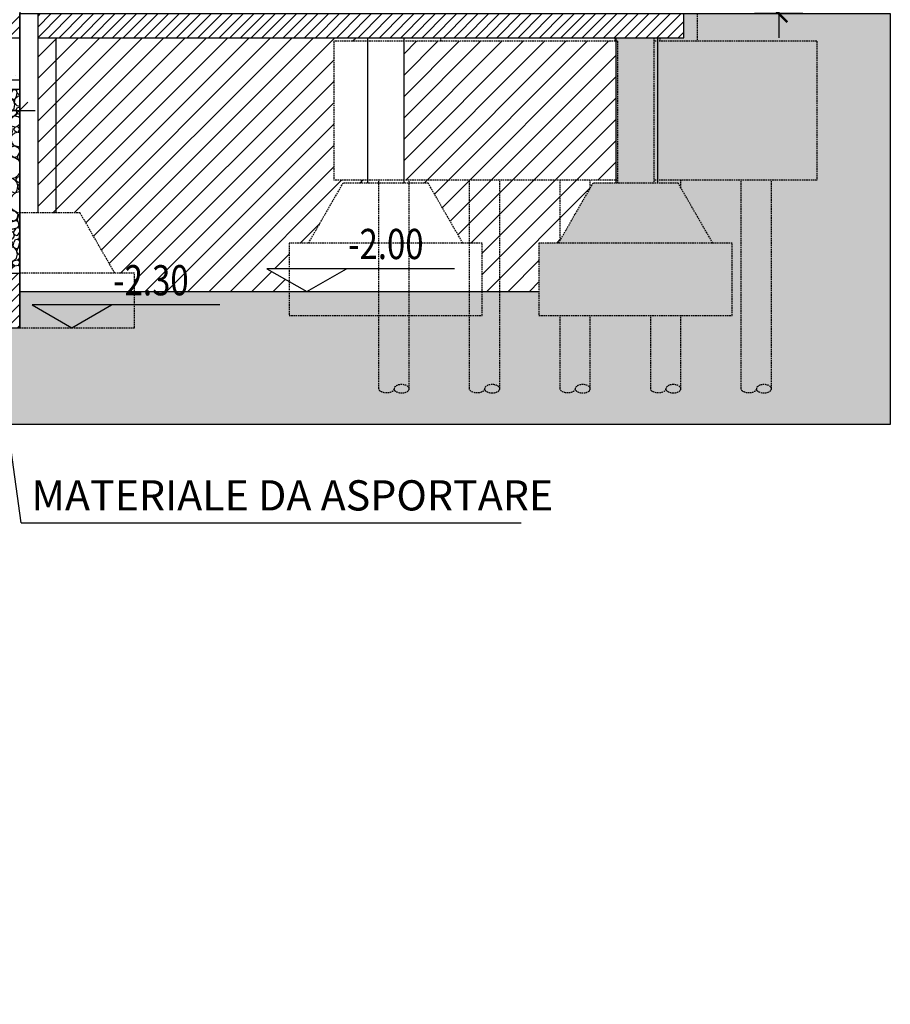
# Model space of a CAD drawing. Extents: x -85011 to 50054, y 32553 to 75655.
# Drawn here: x -62712 to -61992, y 43840 to 44655 of the extents above; entities that cross this region are included whole.
import ezdxf

# ---------------------------------------------------------------- set-up
doc = ezdxf.new("R2010")
doc.units = 0
doc.header["$LTSCALE"] = 5
doc.header["$MEASUREMENT"] = 0
doc.linetypes.add('HIDDEN', pattern=[0.375, 0.25, -0.125])
doc.layers.get('0').update_dxf_attribs({"linetype": 'CONTINUOUS'})
doc.layers.get('DEFPOINTS').update_dxf_attribs({"linetype": 'CONTINUOUS'})
for name, color, linetype in [('00_FOGLIO', 2, 'CONTINUOUS'), ('CA', 2, 'CONTINUOUS'), ('CA-VISTA', 1, 'CONTINUOUS'), ('CA_QALTIM', 2, 'CONTINUOUS'), ('DN_MURI', 40, 'CONTINUOUS'), ('PILASTRI-CA-TRATT', 11, 'HIDDEN'), ('QUOTE', 1, 'CONTINUOUS'), ('SI_SCAVI', 13, 'CONTINUOUS'), ('TERRENO', 253, 'CONTINUOUS'), ('TESTI', 2, 'CONTINUOUS'), ('TESTI-ARCHITETTONICO', 2, 'CONTINUOUS'), ('TRATTEGGI-CA', 11, 'CONTINUOUS')]:
    doc.layers.add(name, color=color, linetype=linetype)
doc.styles.add('POLI_NOTE', font='romans.shx', dxfattribs={"width": 0.8, "oblique": 10})
doc.styles.add('POLI_QUOTE', font='romans.shx', dxfattribs={"width": 0.8})
doc.styles.add('ROMANS-ARCH', font='romans.shx', dxfattribs={"width": 0.8, "height": 22})
doc.dimstyles.new('100DIM-ARCH', dxfattribs={"dimscale": 0.1, "dimtxt": 300, "dimasz": 80, "dimexe": 0.18, "dimexo": 500, "dimgap": 80, "dimtad": 1, "dimdec": 4, "dimrnd": 0.5, "dimzin": 12, "dimdsep": 46, "dimtxsty": 'ROMANS-ARCH', "dimblk": 'XXX', "dimblk1": 'DONX', "dimblk2": 'DONX', "dimsah": 1, "dimcen": 0.09, "dimclrt": 3, "dimadec": 0, "dimazin": 0, "dimtfac": 1.6, "dimtdec": 4, "dimtix": 1, "dimtofl": 0, "dimtmove": 0, "dimatfit": 3, "dimldrblk": 'DONX', "dimfxl": 0, "dimtolj": 1, "dimtzin": 0, "dimarcsym": 0})
doc.dimstyles.new('POLI_10MM', dxfattribs={"dimtxt": 20, "dimasz": 1, "dimexe": 0, "dimexo": 0, "dimgap": 10, "dimtad": 1, "dimdec": 1, "dimrnd": 0.5, "dimzin": 12, "dimdsep": 46, "dimtxsty": 'POLI_QUOTE', "dimblk": 'POLILQ', "dimcen": 0, "dimse1": 1, "dimse2": 1, "dimclrd": 256, "dimclre": 7, "dimclrt": 256, "dimadec": 1, "dimazin": 0, "dimtfac": 0.5, "dimtdec": 1, "dimtix": 1, "dimtmove": 2, "dimatfit": 3, "dimldrblk": 'PUNTO', "dimfxl": 0, "dimtolj": 1, "dimtzin": 0, "dimarcsym": 0})
pattern_1 = [(45, (-76499.466, 54196.5484), (-4.4194174, 4.4194174), [])]

# ---------------------------------------------------------------- blocks, each defined once
blk = doc.blocks.new('POLILQ')
at = {"color": 0, "linetype": 'Continuous'}
for p, q in [((0, 20), (0, -20)), ((-20, 0), (20, 0))]:
    blk.add_line(p, q, dxfattribs=at)
at = {"color": 0, "linetype": 'Continuous', "const_width": 2}
blk.add_lwpolyline([(-7.11, -7.11), (7.11, 7.11)], dxfattribs=at)
blk = doc.blocks.new('*D79')
at = {"layer": 'DEFPOINTS', "color": 0, "transparency": 16777216}
for p in [(-62206.46, 45029.71), (-62083.97, 45029.71), (-62035.56, 44659.71)]:
    blk.add_point(p, dxfattribs=at)
at = {"layer": 'QUOTE', "lineweight": -2, "transparency": 16777216}
blk.add_line((-62083.97, 44660.71), (-62083.97, 45028.71), dxfattribs=at)
for p, rotation in [((-62083.97, 45029.71), 90), ((-62083.97, 44659.71), 270)]:
    blk.add_blockref('POLILQ', p, dxfattribs=dict(at, rotation=rotation))
at = {"layer": 'QUOTE', "transparency": 16777216, "insert": (-62103.97, 44844.71), "char_height": 20, "attachment_point": 5, "rotation": 90, "style": 'POLI_QUOTE'}
blk.add_mtext('\\A1;370', dxfattribs=at)
blk = doc.blocks.new('PUNTO')
at = {"color": 0, "linetype": 'Continuous', "const_width": 3.9}
blk.add_lwpolyline([(-1.95, 0, 1), (1.95, 0, 1)], format="xyb", close=True, dxfattribs=at)
blk = doc.blocks.new('DONX')
at = {"color": 0, "linetype": 'ByBlock'}
for p, q in [((0, 1.6), (0, -1.6)), ((-1.6, 0), (1.6, 0))]:
    blk.add_line(p, q, dxfattribs=at)
at = {"color": 4, "linetype": 'ByBlock'}
blk.add_line((-0.85, -0.85), (0.85, 0.85), dxfattribs=at)
blk = doc.blocks.new('*D93')
at = {"layer": 'DEFPOINTS', "color": 0, "transparency": 16777216}
for p in [(-62962.47, 44579.5), (-62962.47, 44578.52), (-62712.47, 44576.08)]:
    blk.add_point(p, dxfattribs=at)
at = {"layer": 'SI_SCAVI', "color": 0, "lineweight": -2, "transparency": 16777216}
for p, q in [((-62962.47, 44628.52), (-62962.47, 44579.52)), ((-62712.47, 44626.08), (-62712.47, 44579.52)), ((-62720.47, 44579.5), (-62954.47, 44579.5))]:
    blk.add_line(p, q, dxfattribs=at)
at = {"layer": 'SI_SCAVI', "color": 0, "lineweight": -2, "transparency": 16777216, "xscale": 8, "yscale": 8, "zscale": 8, "rotation": 180}
blk.add_blockref('DONX', (-62962.47, 44579.5), dxfattribs=at)
at = {"layer": 'SI_SCAVI', "color": 0, "lineweight": -2, "transparency": 16777216, "xscale": 8, "yscale": 8, "zscale": 8}
blk.add_blockref('DONX', (-62712.47, 44579.5), dxfattribs=at)
at = {"layer": 'SI_SCAVI', "color": 240, "transparency": 16777216, "insert": (-62837.47, 44598.5), "char_height": 22, "attachment_point": 5, "style": 'ROMANS-ARCH'}
blk.add_mtext('\\A1;250', dxfattribs=at)
blk = doc.blocks.new('XXX')
at = {"color": 1, "linetype": 'ByBlock'}
blk.add_line((1, 0), (-1, 0), dxfattribs=at)
at = {"color": 2}
blk.add_line((-0.28, -0.28), (0.28, 0.28), dxfattribs=at)
at = {"color": 1}
blk.add_line((0, -0.9), (0, 0.9), dxfattribs=at)

msp = doc.modelspace()

# ---------------------------------------------------------------- hatches: boundary and pattern name
at = {"layer": 'DN_MURI'}
h = msp.add_hatch(dxfattribs=at)
h.set_pattern_fill('STONES', color=256, scale=30, angle=15, style=0)
h.set_pattern_definition([(15, (-76479.182, 54201.984), (-7.76457, 28.977775), [1.5, -4.5, 1.5, -22.5]), (15, (-76472.714, 54206.822), (-7.76457, 28.977775), [1.5, -28.5]), (15, (-76487.98, 54205.838), (-7.76457, 28.977775), [3, -27]), (15, (-76495.612, 54205.346), (-7.76457, 28.977775), [4.5, -25.5]), (15, (-76481.51, 54210.677), (-7.76457, 28.977775), [3, -3, 4.5, -19.5]), (15, (-76484.125, 54214.635), (-7.76457, 28.977775), [4.5, -25.5]), (15, (-76491.757, 54214.143), (-7.76457, 28.977775), [4.5, -10.5, 4.5, -10.5]), (15, (-76498.718, 54216.937), (-7.76457, 28.977775), [4.5, -1.5, 1.5, -22.5]), (15, (-76480.66, 54224.882), (-7.76457, 28.977775), [1.5, -28.5]), (15, (-76487.23, 54226.226), (-7.76457, 28.977775), [3, -27]), (105, (-76506.454, 54222.628), (-28.977775, -7.76457), [3, -27]), (105, (-76498.12, 54203.12), (-28.977775, -7.76457), [1.5, -3, 4.5, -21]), (105, (-76491.653, 54207.96), (-28.977775, -7.76457), [6, -1.5, 1.5, -21]), (105, (-76489.248, 54216.368), (-28.977775, -7.76457), [4.5, -25.5]), (105, (-76484.305, 54203.717), (-28.977775, -7.76457), [3, -27]), (105, (-76489.068, 54227.287), (-28.977775, -7.76457), [3, -27]), (105, (-76482.96, 54210.29), (-28.977775, -7.76457), [3, -15, 1.5, -10.5]), (105, (-76482.496, 54225.942), (-28.977775, -7.76457), [1.5, -1.5, 1.5, -25.5]), (105, (-76477.553, 54213.29), (-28.977775, -7.76457), [3, -4.5, 3, -19.5]), (105, (-76474.163, 54206.434), (-28.977775, -7.76457), [3, -27]), (60, (-76498.794, 54199.834), (-7.764571, 28.977775), [4.24263, -8.48528, 6.36396, -23.334536]), (60, (-76500.243, 54199.446), (-7.764571, 28.977775), [4.24264, -38.183766]), (60, (-76485.081, 54206.614), (-7.764571, 28.977775), [4.24264, -38.183766]), (60, (-76491.861, 54220.327), (-7.764571, 28.977775), [4.24264, -38.183766]), (60, (-76474.94, 54209.332), (-7.764571, 28.977775), [4.24264, -38.183766]), (60, (-76500.347, 54205.63), (-7.764571, 28.977775), [2.12132, -40.305087]), (60, (-76499.778, 54215.1), (-7.764571, 28.977775), [2.12132, -40.305087]), (60, (-76494.163, 54205.734), (-7.764571, 28.977775), [2.12132, -40.305087]), (60, (-76493.983, 54216.653), (-7.764571, 28.977775), [2.12132, -40.305087]), (60, (-76483.736, 54213.186), (-7.764571, 28.977775), [2.12132, -40.305087]), (60, (-76488.007, 54229.124), (-7.764571, 28.977775), [2.12132, -40.305087]), (60, (-76484.333, 54227.003), (-7.764571, 28.977775), [2.12132, -40.305087]), (60, (-76478.613, 54211.453), (-7.764571, 28.977775), [2.12132, -40.305087]), (60, (-76475.223, 54204.597), (-7.764571, 28.977775), [2.12132, -40.305087]), (60, (-76478.33, 54216.188), (-7.764571, 28.977775), [2.12132, -40.305087]), (60, (-76482.211, 54230.677), (-7.764571, 28.977775), [2.12132, -40.305087]), (60, (-76479.21, 54225.27), (-7.764571, 28.977775), [2.12132, -40.305087]), (150, (-76485.782, 54226.615), (-28.977775, -7.764571), [2.12132, -40.305087]), (150, (-76483.66, 54230.289), (-28.977775, -7.764571), [2.12132, -40.305087]), (150, (-76480.659, 54224.882), (-28.977775, -7.764571), [2.12132, -40.305087]), (150, (-76477.865, 54231.842), (-28.977775, -7.764571), [2.12132, -40.305087]), (150, (-76489.636, 54217.817), (-28.977775, -7.764571), [2.12132, -40.305087]), (150, (-76491.757, 54214.143), (-28.977775, -7.764571), [2.12132, -40.305087]), (150, (-76498.51, 54204.57), (-28.977775, -7.764571), [2.12132, -40.305087]), (150, (-76495.612, 54205.346), (-28.977775, -7.764571), [2.12132, -40.305087]), (150, (-76495.432, 54216.264), (-28.977775, -7.764571), [2.12132, -40.305087]), (150, (-76500.062, 54210.365), (-28.977775, -7.764571), [2.12132, -40.305087]), (150, (-76481.511, 54210.677), (-28.977775, -7.764571), [2.12132, -40.305087]), (150, (-76477.94, 54214.74), (-28.977775, -7.764571), [2.12132, -40.305087]), (150, (-76474.94, 54209.332), (-28.977775, -7.764571), [2.12132, -40.305087]), (150, (-76475.716, 54212.23), (-28.977775, -7.764571), [2.12132, -40.305087]), (150, (-76472.714, 54206.822), (-28.977775, -7.764571), [2.12132, -40.305087]), (150, (-76500.555, 54217.998), (-28.977775, -7.764571), [4.24264, -38.183766]), (150, (-76483.736, 54213.186), (-28.977775, -7.764571), [4.24264, -38.183766]), (150, (-76482.468, 54202.656), (-28.977775, -7.764571), [10.6066, -31.819805]), (41.56505, (-76503.348, 54211.037), (28.977775, 7.764571), [3.354, -63.72804]), (41.56505, (-76496.672, 54203.509), (28.977775, 7.764571), [3.354, -63.72804]), (41.56505, (-76494.371, 54218.102), (28.977775, 7.764571), [3.354, -63.72804]), (41.56505, (-76477.733, 54202.372), (28.977775, 7.764571), [3.354, -63.72804]), (41.56505, (-76484.02, 54208.452), (28.977775, 7.764571), [3.354, -63.72804]), (41.56505, (-76482.676, 54215.024), (28.977775, 7.764571), [3.354, -63.72804]), (41.56505, (-76489.74, 54224.001), (28.977775, 7.764571), [3.354, -63.72804]), (41.56505, (-76479.21, 54225.27), (28.977775, 7.764571), [3.354, -63.72804]), (78.43495, (-76500.451, 54211.814), (-7.764571, 28.977775), [3.354, -63.72804]), (78.43495, (-76500.839, 54213.263), (-7.764571, 28.977775), [3.354, -63.72804]), (78.43495, (-76490.412, 54220.715), (-7.764571, 28.977775), [6.708, -60.37404]), (78.43495, (-76479.882, 54221.984), (-7.764571, 28.977775), [3.354, -63.72804]), (78.43495, (-76480.166, 54217.249), (-7.764571, 28.977775), [3.354, -63.72804]), (78.43495, (-76493.102, 54207.571), (-7.764571, 28.977775), [3.354, -63.72804]), (78.43495, (-76482.884, 54227.391), (-7.764571, 28.977775), [3.354, -63.72804]), (78.43495, (-76478.149, 54227.107), (-7.764571, 28.977775), [3.354, -63.72804]), (131.56505, (-76504.229, 54220.119), (-7.764571, 28.977775), [3.354, -63.72804]), (131.56505, (-76482.08, 54201.207), (-7.764571, 28.977775), [3.354, -63.72804]), (131.56505, (-76500.166, 54216.549), (-7.764571, 28.977775), [3.354, -63.72804]), (131.56505, (-76477.657, 54219.474), (-7.764571, 28.977775), [3.354, -63.72804]), (131.56505, (-76487.411, 54215.308), (-7.764571, 28.977775), [3.354, -63.72804]), (131.56505, (-76480.27, 54223.433), (-7.764571, 28.977775), [3.354, -63.72804]), (131.56505, (-76493.206, 54213.755), (-7.764571, 28.977775), [3.354, -63.72804]), (131.56505, (-76497.449, 54206.406), (-7.764571, 28.977775), [3.354, -63.72804]), (168.43495, (-76502.392, 54219.058), (-28.977775, -7.764571), [3.354, -63.72804]), (168.43495, (-76487.979, 54205.838), (-28.977775, -7.764571), [3.354, -63.72804]), (168.43495, (-76497.269, 54217.325), (-28.977775, -7.764571), [3.354, -63.72804]), (168.43495, (-76476.776, 54210.393), (-28.977775, -7.764571), [3.354, -63.72804]), (168.43495, (-76479.182, 54201.984), (-28.977775, -7.764571), [3.354, -63.72804]), (168.43495, (-76482.496, 54225.942), (-28.977775, -7.764571), [3.354, -63.72804]), (168.43495, (-76484.125, 54214.635), (-28.977775, -7.764571), [3.354, -63.72804]), (168.43495, (-76502.392, 54219.058), (-28.977775, -7.764571), [3.354, -63.72804]), (168.43495, (-76474.371, 54218.802), (-28.977775, -7.764571), [3.354, -63.72804]), (258.43495, (-76498.794, 54199.834), (7.764571, -28.977775), [3.354, -63.72804])])
h.paths.add_polyline_path([(-62712.46712, 44597.0451), (-62774.1009, 44597.0451), (-62807.46712, 44444.70568), (-62712.46712, 44444.70568)])
at = {"layer": 'SI_SCAVI'}
h = msp.add_hatch(dxfattribs=at)
h.set_pattern_fill('ANSI31', color=256, scale=100, style=0)
h.paths.add_polyline_path([(-62452.46712, 44636.70568), (-62424.46712, 44636.70568), (-62424.46712, 44639.70568), (-62682.46712, 44639.70568), (-62682.46712, 44494.70568), (-62662.46712, 44494.70568), (-62633.59961, 44444.70568), (-62617.46712, 44444.70568), (-62617.46712, 44429.70568), (-62489.46712, 44429.70568), (-62489.46712, 44438.0632), (-62507.73267, 44448.47797), (-62489.46712, 44448.47797), (-62489.46712, 44469.70568), (-62473.33464, 44469.70568), (-62444.46712, 44519.70568), (-62424.46712, 44519.70568), (-62424.46712, 44521.70568), (-62452.46712, 44521.70568)])
h.paths.add_polyline_path([(-62218.82712, 44636.70568), (-62394.46712, 44636.70568), (-62394.46712, 44521.70568), (-62218.82712, 44521.70568)])
h.paths.add_polyline_path([(-62264.96712, 44521.70568), (-62314.96712, 44521.70568), (-62314.96712, 44429.70568), (-62282.46712, 44429.70568), (-62282.46712, 44469.70568), (-62266.33464, 44469.70568), (-62264.96712, 44472.07428)])
h.paths.add_polyline_path([(-62314.96712, 44521.70568), (-62339.96712, 44521.70568), (-62339.96712, 44469.70568), (-62329.46712, 44469.70568), (-62329.46712, 44429.70568), (-62314.96712, 44429.70568)])
h.paths.add_polyline_path([(-62339.96712, 44521.70568), (-62389.96712, 44521.70568), (-62389.96712, 44519.70568), (-62374.46712, 44519.70568), (-62345.59961, 44469.70568), (-62339.96712, 44469.70568)])
h.paths.add_polyline_path([(-62239.96712, 44515.37555), (-62239.96712, 44521.70568), (-62264.96712, 44521.70568), (-62264.96712, 44472.07428)])
h.paths.add_polyline_path([(-62682.46712, 44639.70568), (-62697.46712, 44639.70568), (-62697.46712, 44494.70568), (-62682.46712, 44494.70568)])
h.paths.add_polyline_path([(-62637.46665, 44420.22797), (-62540.20474, 44420.22797), (-62540.20474, 44457.72797), (-62637.46665, 44457.72797)], flags=9)
at = {"layer": 'TERRENO'}
msp.add_hatch(color=256, dxfattribs=at).paths.add_polyline_path([(-69540.30287, 44507.23616), (-69703.87934, 44507.23616), (-69703.87934, 44319.70286), (-68482.47633, 44319.70286), (-68482.47633, 43839.70286), (-66055.85376, 43839.70286), (-66025.85376, 44079.70286), (-62962.47633, 44079.70286), (-62962.47633, 44319.70286), (-61991.57499, 44319.70286), (-61991.56578, 44659.70568), (-62162.46712, 44659.70568), (-62162.46712, 44639.70568), (-62218.82712, 44639.70568), (-62218.82712, 44519.70568), (-62237.46712, 44519.70568), (-62266.33464, 44469.70568), (-62282.46712, 44469.70568), (-62282.46712, 44429.70568), (-62712.46712, 44429.70568), (-62712.46712, 44399.70568), (-62712.47633, 44399.70286), (-63012.47633, 44399.70286), (-63042.47633, 44159.70286), (-66096.47633, 44159.70286), (-66126.47633, 43919.70286), (-68342.47633, 43919.70286), (-68402.47633, 44397.70286), (-68709.47633, 44397.70286), (-68709.47633, 44659.70286), (-69462.1365, 44659.70286), (-69462.1365, 44691.38312), (-69516.24101, 44691.38312), (-69516.24101, 44671.38294), (-69511.24101, 44671.38294)])
at = {"layer": 'TRATTEGGI-CA'}
h = msp.add_hatch(dxfattribs=at)
h.set_pattern_fill('ANSI31', color=256, scale=50, style=0)
h.set_pattern_definition(pattern_1)
h.paths.add_polyline_path([(-62712.46712, 44659.70568), (-63127.46712, 44659.70568), (-63127.46712, 44619.70568), (-63107.46712, 44619.70568), (-63107.46712, 44639.70568), (-62992.46712, 44639.70568), (-62992.46712, 44604.70568), (-62962.46712, 44604.70568), (-62962.46712, 44639.70568), (-62712.46712, 44639.70568)])
h = msp.add_hatch(dxfattribs=at)
h.set_pattern_fill('ANSI31', color=256, scale=50, style=0)
h.set_pattern_definition([(45, (-62697.467, 44639.7057), (-4.41942, 4.41942), [])])
h.paths.add_polyline_path([(-62162.46712, 44659.70568), (-62165.96712, 44659.70568), (-62165.96712, 44659.70568), (-62172.96712, 44659.70568), (-62697.46712, 44659.70568), (-62697.46712, 44639.70568), (-62162.46712, 44639.70568)])
h = msp.add_hatch(dxfattribs=at)
h.set_pattern_fill('AR-SAND', color=256, scale=12, style=0)
h.set_pattern_definition([(37.5, (-76499.466, 54196.548), (-0.75592, 23.121885), [0, -18.24, 0, -20.4, 0, -19.5]), (7.5, (-76499.466, 54196.548), (21.23732, 33.86575), [0, -9.84, 0, -16.44, 0, -6.3]), (327.5, (-76514.226, 54196.548), (37.369702, 0.067909), [0, -6, 0, -21.6, 0, -28.2]), (317.5, (-76514.226, 54196.548), (36.07352, 10.532107), [0, -3, 0, -14.16, 0, -16.2])])
h.paths.add_polyline_path([(-62871.84212, 44604.70568), (-62712.46712, 44604.70568), (-62712.46712, 44639.70568), (-62962.46712, 44639.70568), (-62962.46712, 44604.70568), (-62992.46712, 44604.70568), (-62992.46712, 44639.70568), (-63107.46712, 44639.70568), (-63107.46712, 44619.70568), (-62992.46712, 44579.70568), (-62992.46712, 44429.70568), (-62962.46712, 44429.70568), (-62962.46712, 44579.70568)])
h.paths.add_polyline_path([(-62997.46712, 44429.70568), (-63002.46712, 44399.70568), (-62982.46712, 44399.70568), (-62952.46712, 44399.70568), (-62957.46712, 44429.70568)])
h = msp.add_hatch(dxfattribs=at)
h.set_pattern_fill('ANSI31', color=256, scale=50, style=0)
h.set_pattern_definition(pattern_1)
h.paths.add_polyline_path([(-62817.46712, 44444.70568), (-62817.46712, 44399.70568), (-62712.46712, 44399.70568), (-62712.46712, 44444.70568)])

# ---------------------------------------------------------------- linework, layer by layer
at = {"layer": '00_FOGLIO'}
for p, q in [((-62162.46712, 44639.70568), (-62162.46712, 44659.70568)), ((-62697.46712, 44639.70568), (-62162.46712, 44639.70568))]:
    msp.add_line(p, q, dxfattribs=at)
at = {"layer": 'CA'}
for p, q in [((-62712.46712, 44659.70568), (-62712.46712, 44494.70568)), ((-62697.46712, 44659.70568), (-62697.46712, 44494.70568)), ((-62962.46712, 44639.70568), (-62712.46712, 44639.70568)), ((-62712.46712, 44639.70568), (-62712.46712, 44399.70568)), ((-62817.46712, 44444.70568), (-62712.46712, 44444.70568)), ((-63012.46712, 44399.70568), (-62712.46712, 44399.70568))]:
    msp.add_line(p, q, dxfattribs=at)
at = {"layer": 'CA-VISTA'}
for p, q in [((-62712.46712, 44928.80568), (-62712.46712, 44494.70568)), ((-62682.46712, 44639.70568), (-62682.46712, 44494.70568)), ((-62424.46712, 44639.70568), (-62424.46712, 44519.70568)), ((-62394.46712, 44639.70568), (-62394.46712, 44519.70568)), ((-62218.82712, 44639.70568), (-62218.82712, 44519.70568)), ((-62184.46712, 44639.70568), (-62184.46712, 44519.70568)), ((-62871.84212, 44604.70568), (-62712.46712, 44604.70568))]:
    msp.add_line(p, q, dxfattribs=at)
at = {"layer": 'CA_QALTIM'}
for q in [(-62751.21306, 44526.11278), (-62297.2235, 44238.21808)]:
    msp.add_line((-62711.15245, 44238.21808), q, dxfattribs=at)
at = {"layer": 'PILASTRI-CA-TRATT'}
for p, q in [((-62151.46712, 44659.70568), (-62151.46712, 44636.70568)), ((-62217.46712, 44636.70568), (-62452.46712, 44636.70568)), ((-62452.46712, 44636.70568), (-62452.46712, 44521.70568)), ((-62364.10712, 44639.70568), (-62364.10712, 44636.70568)), ((-62219.46712, 44636.70568), (-62219.46712, 44639.70568)), ((-62217.46712, 44636.70568), (-62217.46712, 44519.70568)), ((-62187.46712, 44639.70568), (-62187.46712, 44519.70568)), ((-62052.46712, 44636.70568), (-62187.46712, 44636.70568)), ((-62182.46712, 44639.70568), (-62182.46712, 44636.70568)), ((-62052.46712, 44636.70568), (-62052.46712, 44521.70568)), ((-62473.33464, 44469.70568), (-62444.46712, 44519.70568)), ((-62217.46712, 44521.70568), (-62452.46712, 44521.70568)), ((-62444.46712, 44519.70568), (-62374.46712, 44519.70568)), ((-62345.59961, 44469.70568), (-62374.46712, 44519.70568)), ((-62266.33464, 44469.70568), (-62237.46712, 44519.70568)), ((-62237.46712, 44519.70568), (-62167.46712, 44519.70568)), ((-62052.46712, 44521.70568), (-62187.46712, 44521.70568)), ((-62138.59961, 44469.70568), (-62167.46712, 44519.70568)), ((-62662.46712, 44494.70568), (-62712.46712, 44494.70568)), ((-62633.59961, 44444.70568), (-62662.46712, 44494.70568))]:
    msp.add_line(p, q, dxfattribs=at)
at = {"layer": 'PILASTRI-CA-TRATT', "extrusion": (1, 1.83691e-16, 0)}
for p, q in [((-62414.96712, 44349.18929), (-62414.96712, 44521.70568)), ((-62389.96712, 44349.18929), (-62389.96712, 44521.70568)), ((-62339.96712, 44349.18929), (-62339.96712, 44521.70568)), ((-62314.96712, 44349.18929), (-62314.96712, 44521.70568)), ((-62264.96712, 44472.07428), (-62264.96712, 44521.70568)), ((-62239.96712, 44515.37555), (-62239.96712, 44521.70568)), ((-62164.96712, 44515.37555), (-62164.96712, 44521.70568)), ((-62114.96712, 44349.18929), (-62114.96712, 44521.70568)), ((-62089.96712, 44349.18929), (-62089.96712, 44521.70568)), ((-62264.96712, 44349.18929), (-62264.96712, 44409.70568)), ((-62239.96712, 44349.18929), (-62239.96712, 44409.70568)), ((-62189.96712, 44349.18929), (-62189.96712, 44409.70568)), ((-62164.96712, 44349.18929), (-62164.96712, 44409.70568))]:
    msp.add_line(p, q, dxfattribs=at)
at = {"layer": 'PILASTRI-CA-TRATT'}
for points in [[(-62329.46712, 44469.70568), (-62489.46712, 44469.70568), (-62489.46712, 44409.70568), (-62329.46712, 44409.70568)], [(-62122.46712, 44469.70568), (-62282.46712, 44469.70568), (-62282.46712, 44409.70568), (-62122.46712, 44409.70568)], [(-62617.46712, 44444.70568), (-62712.46712, 44444.70568), (-62712.46712, 44399.70568), (-62617.46712, 44399.70568)]]:
    msp.add_lwpolyline(points, close=True, dxfattribs=at)
at = {"layer": 'PILASTRI-CA-TRATT', "extrusion": (0, 0, -1)}
for centre in [(-62408.71712, 44349.18929), (-62333.71712, 44349.18929), (-62258.71712, 44349.18929), (-62183.71712, 44349.18929), (-62108.71712, 44349.18929)]:
    msp.add_ellipse(centre, major_axis=(-6.25, 0), ratio=0.55345055, start_param=3.141592654, end_param=6.283185307, dxfattribs=at)
for centre in [(-62396.21712, 44349.18929), (-62321.21712, 44349.18929), (-62246.21712, 44349.18929), (-62171.21712, 44349.18929), (-62096.21712, 44349.18929)]:
    msp.add_ellipse(centre, major_axis=(6.25, 0), ratio=0.55345055, dxfattribs=at)
at = {"layer": 'SI_SCAVI'}
msp.add_line((-62712.46712, 44429.70568), (-62282.46712, 44429.70568), dxfattribs=at)
at = {"layer": 'TERRENO', "flags": 128}
msp.add_lwpolyline([(-69462.12729, 44659.70568), (-68709.46712, 44659.70568), (-68709.46712, 44399.70568), (-68402.46712, 44399.70568), (-68342.46712, 43919.70568), (-66126.46712, 43919.70568), (-66096.46712, 44159.70568), (-63042.46712, 44159.70568), (-63012.46712, 44399.70568), (-62712.46712, 44399.70568), (-62712.46712, 44659.70568), (-61991.56578, 44659.70568), (-61991.56578, 44319.70568), (-62962.46712, 44319.70568), (-62962.46712, 44079.70568), (-66025.84454, 44079.70568), (-66055.84454, 43839.70568), (-68482.46712, 43839.70568), (-68482.46712, 44319.70568), (-69703.87013, 44319.70568)], dxfattribs=at)
at = {"layer": 'TESTI-ARCHITETTONICO', "flags": 128}
for points in [[(-62352.36016, 44448.47797), (-62507.73267, 44448.47797), (-62474.80959, 44429.70568), (-62441.88652, 44448.47797)], [(-62546.84679, 44418.47797), (-62702.21929, 44418.47797), (-62669.29622, 44399.70568), (-62636.37314, 44418.47797)]]:
    msp.add_lwpolyline(points, dxfattribs=at)
at = {"layer": 'TRATTEGGI-CA'}
msp.add_line((-62774.1009, 44597.0451), (-62712.46712, 44597.0451), dxfattribs=at)

# ---------------------------------------------------------------- texts
at = {"layer": 'TESTI', "insert": (-62702.65416, 44273.41808), "char_height": 25, "attachment_point": 1, "style": 'POLI_NOTE'}
msp.add_mtext_dynamic_manual_height_columns('MATERIALE DA ASPORTARE', width=447.6790471, gutter_width=1, heights=[0], dxfattribs=at)
at = {"layer": 'TESTI-ARCHITETTONICO', "style": 'ROMANS-ARCH', "width": 0.8}
for s, p in [('-2.00', (-62440.53955, 44456.47797)), ('-2.30', (-62635.02617, 44426.47797))]:
    msp.add_text(s, height=25, dxfattribs=at).set_placement(p)

# ---------------------------------------------------------------- dimensions: what is measured, and where the dimension line sits
at = {"layer": 'QUOTE'}
dim = msp.add_linear_dim(base=(-62083.97325, 45029.70568), p1=(-62035.56016, 44659.70568), p2=(-62206.4615, 45029.70568), angle=90, dimstyle='POLI_10MM', dxfattribs=at)
dim.commit()
dim.dimension.update_dxf_attribs({"geometry": '*D79', "text_midpoint": (-62103.97325, 44844.70568)})
at = {"layer": 'SI_SCAVI', "color": 240}
dim = msp.add_linear_dim(base=(-62962.46712, 44579.49758), p1=(-62712.46712, 44576.07668), p2=(-62962.46712, 44578.52044), angle=180, dimstyle='100DIM-ARCH', override={"dimclrt": 240, "dimfxl": 2}, dxfattribs=at)
dim.commit()
dim.dimension.update_dxf_attribs({"geometry": '*D93', "text_midpoint": (-62837.46712, 44598.49758)})

doc.saveas('drawing.dxf')
